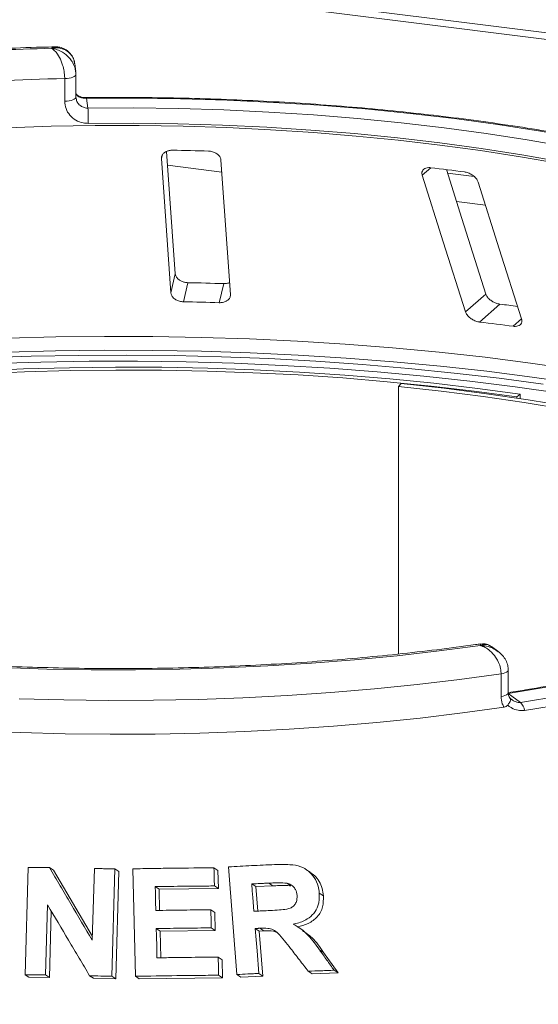
# Model space of a CAD drawing. Units: millimetres. Extents: x 5 to 415, y 5 to 292.
# Drawn here: x 134 to 138, y 94 to 102 of the extents above; entities that cross this region are included whole.
import ezdxf

# ---------------------------------------------------------------- set-up
doc = ezdxf.new("R2010")
doc.units = ezdxf.units.MM

msp = doc.modelspace()

# ---------------------------------------------------------------- linework, layer by layer
at = {"color": 7, "linetype": 'Continuous', "lineweight": 15}
for p, q in [((64.90617, 111.4684), (247.0658, 88.51845)), ((247.06764, 88.57607), (64.908, 111.52603)), ((134.01362, 101.95929), (134.00412, 102.02822)), ((134.01555, 101.93159), (134.01544, 101.9332)), ((134.01555, 101.73311), (134.01555, 101.93159)), ((133.91648, 101.69808), (133.91648, 101.89657)), ((134.01544, 101.73472), (134.0177, 101.72223)), ((134.10871, 101.72338), (134.1206, 101.63708)), ((134.88919, 100.17979), (134.8129, 101.25598)), ((134.76632, 101.19232), (134.84999, 100.01207)), ((135.37472, 99.99845), (135.29104, 101.17869)), ((134.84999, 100.01207), (134.88919, 100.17979)), ((134.96052, 99.93398), (134.99971, 100.10166)), ((135.27536, 99.92581), (135.31455, 100.09349)), ((137.44211, 99.84466), (137.62054, 100.00202)), ((137.56598, 99.75542), (137.74437, 99.91274)), ((136.87447, 99.21464), (136.85137, 99.18948)), ((136.85137, 99.18948), (136.85137, 96.83561)), ((137.92315, 99.12056), (137.8916, 99.09644)), ((137.8916, 99.08665), (137.8916, 99.09644)), ((137.92315, 99.08186), (137.92315, 99.12056)), ((137.72576, 96.86035), (137.67003, 96.9015)), ((137.75443, 96.4632), (137.75443, 96.66168)), ((137.8176, 96.49536), (137.8176, 96.69384)), ((137.81759, 96.48895), (137.92422, 96.41022)), ((133.56768, 94.01531), (133.59491, 94.95954)), ((133.78353, 94.95727), (133.81688, 94.93534)), ((133.81688, 94.93534), (134.15996, 94.35284)), ((134.15899, 94.31945), (134.17722, 94.95004)), ((134.35814, 94.94555), (134.33095, 94.00137)), ((134.35814, 94.94555), (134.392, 94.92328)), ((134.392, 94.92328), (134.36478, 93.97911)), ((134.53769, 94.00142), (134.51415, 94.94658)), ((135.22909, 94.95578), (135.26395, 94.93286)), ((135.26395, 94.93286), (135.26783, 94.77314)), ((135.43156, 94.01693), (135.35667, 94.96432)), ((136.07449, 94.91845), (136.03837, 94.94221)), ((135.74772, 94.79762), (135.71219, 94.82098)), ((135.90447, 94.79723), (135.8687, 94.82075)), ((134.71231, 94.79041), (134.74654, 94.76789)), ((135.26783, 94.77314), (134.74654, 94.76789)), ((134.74654, 94.76789), (134.75132, 94.58122)), ((135.23298, 94.79607), (135.26783, 94.77314)), ((135.59691, 94.7906), (135.5616, 94.81382)), ((135.74772, 94.79762), (135.59691, 94.7906)), ((135.59691, 94.7906), (135.6139, 94.57507)), ((136.15556, 94.73413), (136.19178, 94.71031)), ((133.7661, 94.62892), (133.74832, 94.01308)), ((133.7985, 94.57437), (133.78166, 93.99115)), ((135.20169, 94.58624), (135.23649, 94.56336)), ((135.23649, 94.56336), (135.24048, 94.4042)), ((134.72167, 94.42153), (134.7559, 94.39901)), ((135.24048, 94.4042), (134.7559, 94.39901)), ((134.7559, 94.39901), (134.76167, 94.16462)), ((135.20568, 94.42708), (135.24048, 94.4042)), ((135.59262, 94.4221), (135.62793, 94.39888)), ((135.66762, 94.40093), (135.62793, 94.39888)), ((135.62793, 94.39888), (135.65918, 94.0034)), ((135.63225, 94.42419), (135.66762, 94.40093)), ((136.01044, 94.4086), (135.97506, 94.43187)), ((136.15658, 94.23527), (136.19271, 94.2115)), ((135.26646, 94.16995), (135.30131, 94.14703)), ((135.30131, 94.14703), (135.30531, 93.98787)), ((136.19271, 94.2115), (136.32241, 94.03082)), ((136.0583, 94.04604), (136.09425, 94.0224)), ((136.2861, 94.0547), (136.32241, 94.03082)), ((133.56768, 94.01531), (133.60089, 93.99347)), ((133.78166, 93.99115), (133.60089, 93.99347)), ((133.74832, 94.01308), (133.78166, 93.99115)), ((134.13562, 94.00619), (134.16928, 93.98405)), ((134.36478, 93.97911), (134.16928, 93.98405)), ((134.33095, 94.00137), (134.36478, 93.97911)), ((134.53769, 94.00142), (134.57172, 93.97904)), ((135.30531, 93.98787), (134.57172, 93.97904)), ((135.27046, 94.01079), (135.30531, 93.98787)), ((135.43156, 94.01693), (135.46662, 93.99388)), ((135.65918, 94.0034), (135.46662, 93.99388)), ((135.62386, 94.02663), (135.65918, 94.0034)), ((136.32241, 94.03082), (136.09425, 94.0224))]:
    msp.add_line(p, q, dxfattribs=at)
at = {"color": 8, "linetype": 'Continuous', "lineweight": 15}
for p, q in [((134.76632, 101.19232), (134.77251, 101.21881)), ((134.82152, 101.13439), (135.29844, 101.0743)), ((137.06122, 101.04701), (137.13606, 101.11302)), ((137.51794, 101.03399), (137.28433, 101.06342)), ((137.36329, 100.81415), (137.61782, 100.78209)), ((137.86137, 99.7182), (137.93443, 99.78264))]:
    msp.add_line(p, q, dxfattribs=at)
at = {"color": 8, "linetype": 'Continuous', "lineweight": 15, "flags": 128}
for points in [[(133.91648, 101.89657), (133.9367, 101.89763), (133.95592, 101.89997), (133.97341, 101.90351), (133.98852, 101.90812), (134.00067, 101.91361), (134.0094, 101.91978), (134.01439, 101.92639), (134.01555, 101.93159)], [(133.91648, 101.69808), (133.9367, 101.69914), (133.95592, 101.70149), (133.97341, 101.70503), (133.98852, 101.70963), (134.00067, 101.71512), (134.0094, 101.72129), (134.01439, 101.72791), (134.01555, 101.73311)], [(139.99132, 101.00658), (139.81832, 101.0572), (139.49802, 101.1439), (139.16529, 101.22522), (138.82094, 101.30098), (138.46579, 101.37098), (138.10072, 101.43507), (137.72662, 101.49307), (137.34438, 101.54485), (136.95496, 101.59029), (136.55928, 101.62927), (136.15832, 101.6617), (135.75306, 101.6875), (135.34446, 101.7066), (134.93354, 101.71897), (134.52129, 101.72457), (134.10871, 101.72338)], [(133.41433, 99.61349), (133.83939, 99.62464), (134.26551, 99.62955), (134.69186, 99.62821), (135.11763, 99.62061), (135.54198, 99.60679), (135.9641, 99.58676), (136.38316, 99.56056), (136.79836, 99.52824), (137.2089, 99.48987), (137.61398, 99.44551), (138.01282, 99.39526), (138.40464, 99.33922), (138.78868, 99.27748), (139.16421, 99.21018), (139.5305, 99.13743), (139.88684, 99.05939), (140.23254, 98.9762), (140.56692, 98.88802), (140.88935, 98.79502), (141.1992, 98.69739), (141.49587, 98.59531), (141.77879, 98.48898), (141.9387, 98.42448)], [(141.90446, 98.32481), (141.81232, 98.36157), (141.52812, 98.46839), (141.2301, 98.57094), (140.91884, 98.66903), (140.59494, 98.76245), (140.25902, 98.85104), (139.91174, 98.93462), (139.55377, 99.01302), (139.1858, 99.08611), (138.80855, 99.15372), (138.42274, 99.21574), (138.02912, 99.27205), (137.62845, 99.32253), (137.22151, 99.36708), (136.80908, 99.40563), (136.39197, 99.4381), (135.97097, 99.46442), (135.54691, 99.48454), (135.12061, 99.49842), (134.69289, 99.50604), (134.26458, 99.50739), (133.8365, 99.50245), (133.40949, 99.49124)], [(137.75443, 96.66168), (137.77258, 96.66507), (137.78838, 96.66958), (137.80121, 96.67504), (137.81056, 96.68123), (137.81609, 96.68792), (137.8176, 96.69384)], [(137.75443, 96.4632), (137.77258, 96.46658), (137.78838, 96.47109), (137.80121, 96.47655), (137.81056, 96.48275), (137.81609, 96.48943), (137.8176, 96.49536)]]:
    msp.add_lwpolyline(points, dxfattribs=at)
at = {"color": 7, "linetype": 'Continuous', "lineweight": 15, "flags": 128}
for points in [[(134.1206, 101.63708), (134.51999, 101.63818), (134.91905, 101.63272), (135.31683, 101.62071), (135.71235, 101.60219), (136.10465, 101.57719), (136.49278, 101.54578), (136.87579, 101.50804), (137.25276, 101.46405), (137.62278, 101.41393), (137.98494, 101.35779), (138.33836, 101.29577), (138.68219, 101.22802), (139.01558, 101.15471), (139.33774, 101.07602), (139.64788, 100.99213), (139.94524, 100.90325)], [(139.87306, 100.77847), (139.57956, 100.86619), (139.27345, 100.94899), (138.95547, 101.02667), (138.62641, 101.09902), (138.28704, 101.16589), (137.93821, 101.2271), (137.58076, 101.28251), (137.21555, 101.33199), (136.84347, 101.3754), (136.46543, 101.41266), (136.08234, 101.44366), (135.69514, 101.46833), (135.30475, 101.48661), (134.91214, 101.49847), (134.51826, 101.50386), (134.12406, 101.50277)], [(138.26713, 101.14964), (137.92459, 101.2094), (137.57379, 101.26357), (137.21555, 101.31204), (136.8507, 101.35468), (136.4801, 101.39139), (136.10461, 101.42209), (135.72511, 101.44671), (135.34249, 101.46518), (134.95763, 101.47748), (134.57144, 101.48356), (134.18482, 101.48341), (133.79867, 101.47704), (133.4139, 101.46446)], [(137.62054, 100.00202), (137.4103, 100.66575), (137.27412, 101.09563)], [(137.06122, 101.04701), (137.24649, 100.4622), (137.44211, 99.84466)], [(137.93443, 99.78264), (137.73881, 100.40017), (137.55354, 100.98499)], [(133.20601, 99.44011), (133.62264, 99.45445), (134.04077, 99.46263), (134.45957, 99.46465), (134.87823, 99.4605), (135.29593, 99.45018), (135.71185, 99.43372), (136.12518, 99.41114), (136.53512, 99.3825), (136.94086, 99.34785), (137.3416, 99.30725), (137.73657, 99.26079), (138.125, 99.20855)], [(138.2704, 99.12946), (137.87916, 99.18569), (137.48062, 99.2359), (137.0756, 99.27999), (136.66496, 99.31786), (136.24955, 99.34942), (135.83025, 99.37463), (135.40793, 99.39341), (134.98348, 99.40574), (134.55777, 99.41159), (134.13171, 99.41095), (133.70619, 99.40381), (133.28209, 99.39019)], [(137.92315, 99.12056), (137.5469, 99.17174), (137.16382, 99.21695), (136.77477, 99.25607), (136.38062, 99.28903), (135.98223, 99.31576), (135.58051, 99.33618), (135.17634, 99.35026), (134.77062, 99.35796), (134.36427, 99.35928), (133.95818, 99.35419), (133.55327, 99.34273), (133.15044, 99.3249)], [(137.8916, 99.09644), (137.5188, 99.14715), (137.13924, 99.19194), (136.75376, 99.23071), (136.36322, 99.26336), (135.96849, 99.28984), (135.57045, 99.31008), (135.16999, 99.32403), (134.76799, 99.33166), (134.36537, 99.33296), (133.96301, 99.32793), (133.56181, 99.31656), (133.16267, 99.2989)], [(141.77344, 97.85344), (141.68611, 97.90529), (141.48082, 98.01801), (141.25987, 98.12739), (141.02376, 98.23318), (140.77301, 98.33517), (140.50816, 98.43312), (140.2298, 98.52681), (139.93855, 98.61604), (139.63505, 98.70062), (139.31997, 98.78035), (138.994, 98.85506), (138.65787, 98.92458), (138.31231, 98.98877), (137.95809, 99.04748), (137.59599, 99.10057), (137.22681, 99.14794), (136.85137, 99.18948)], [(141.81229, 97.88442), (141.75454, 97.91842), (141.54732, 98.03219), (141.32431, 98.14259), (141.08598, 98.24938), (140.83287, 98.35232), (140.56554, 98.45119), (140.28457, 98.54576), (139.99059, 98.63583), (139.68425, 98.7212), (139.36621, 98.80168), (139.03719, 98.87709), (138.69791, 98.94726), (138.34911, 99.01205), (137.99157, 99.07131), (137.62608, 99.1249), (137.25344, 99.17272), (136.87447, 99.21464)], [(141.93105, 97.94884), (141.77139, 97.82284), (141.59281, 97.69971), (141.39576, 97.57974), (141.18075, 97.46325), (140.94834, 97.35054), (140.6991, 97.24189), (140.4337, 97.13759), (140.15279, 97.03789), (139.85712, 96.94307), (139.54742, 96.85335), (139.2245, 96.76897), (138.88918, 96.69015), (138.54233, 96.61708), (138.18483, 96.54996), (137.81759, 96.48895)], [(137.92422, 96.41022), (138.28024, 96.46907), (138.62747, 96.53349), (138.96513, 96.60334), (139.29245, 96.67845), (139.60871, 96.75866), (139.91317, 96.84379), (140.20517, 96.93364), (140.48403, 97.02801), (140.74913, 97.12669), (140.99987, 97.22946), (141.23568, 97.33608), (141.45604, 97.44631), (141.66043, 97.55991), (141.84842, 97.67662), (142.01956, 97.79617), (142.17347, 97.91829)], [(142.25525, 97.86302), (142.09972, 97.73961), (141.92678, 97.61881), (141.73683, 97.50087), (141.53028, 97.38608), (141.30761, 97.27469), (141.06932, 97.16695), (140.81595, 97.0631), (140.54807, 96.96339), (140.26628, 96.86802), (139.97122, 96.77723), (139.66355, 96.69121), (139.34398, 96.61015), (139.01321, 96.53425), (138.67201, 96.46367), (138.32113, 96.39857), (137.96137, 96.3391)], [(137.57225, 96.91049), (137.20945, 96.86294), (136.84029, 96.82118), (136.4656, 96.78531), (136.08623, 96.75541), (135.70302, 96.73154), (135.31685, 96.71377), (134.92858, 96.70212), (134.53909, 96.69663), (134.14926, 96.69731), (133.75996, 96.70416), (133.37208, 96.71716)], [(137.75443, 96.66168), (137.38939, 96.61196), (137.01777, 96.56798), (136.64038, 96.52985), (136.25804, 96.49766), (135.87161, 96.47146), (135.48192, 96.45133), (135.08983, 96.43729), (134.6962, 96.42939), (134.30189, 96.42765), (133.90776, 96.43205), (133.51469, 96.44261)], [(133.13124, 96.16116), (133.52416, 96.14455), (133.919, 96.13411), (134.31487, 96.12988), (134.7109, 96.13185), (135.10622, 96.14003), (135.49994, 96.15439), (135.8912, 96.17491), (136.27914, 96.20154), (136.66289, 96.23422), (137.0416, 96.27288), (137.41444, 96.31743), (137.78059, 96.36778)], [(134.71231, 94.79041), (134.71365, 94.73798), (134.71566, 94.65934), (134.71768, 94.5807)], [(135.5616, 94.81382), (135.56634, 94.75372), (135.57107, 94.69363), (135.58055, 94.57344)], [(134.72167, 94.42153), (134.72325, 94.35717), (134.72562, 94.26064), (134.728, 94.16412)], [(135.59262, 94.4221), (135.60042, 94.32323), (135.60823, 94.22437), (135.62386, 94.02663)]]:
    msp.add_lwpolyline(points, dxfattribs=at)
at = {"color": 7, "linetype": 'Continuous', "lineweight": 15}
for centre, radius, start, end in [((134.37082, 78.13838), 24.03124, 91.360126, 93.752427), ((134.37158, 78.49646), 23.40454, 91.11417, 93.998382), ((132.12483, 101.51845), 1.99929, 359.550694, 3.401813), ((134.39049, 76.88774), 24.38353, 88.142375, 88.882421), ((134.70882, 80.65646), 20.60006, 82.405198, 83.233291), ((134.39122, 70.60462), 29.50332, 88.206586, 88.818209), ((134.391, 71.93787), 28.0019, 88.190189, 88.834607), ((134.75453, 74.98655), 25.10487, 82.802665, 83.160193), ((134.75661, 76.26581), 23.65702, 82.458701, 83.179787), ((137.83437, 96.31801), 0.12874, 9.428067, 45.739164)]:
    msp.add_arc(centre, radius, start, end, dxfattribs=at)
at = {"color": 8, "linetype": 'Continuous', "lineweight": 15}
msp.add_arc((134.09632, 101.72409), 0.01241, 356.702728, 25.271074, dxfattribs=at)
at = {"color": 7, "linetype": 'Continuous', "lineweight": 15}
for points, knots in [([(133.83105, 102.17547), (133.79219, 102.17461), (133.62944, 102.17102), (133.34374, 102.16062), (133.02174, 102.14509), (132.82452, 102.13199), (132.74912, 102.12698)], [0, 0, 0, 0, 0.1069649, 0.4479283, 0.7889355, 1, 1, 1, 1]), ([(134.00234, 102.02791), (134.00086, 102.03926), (133.99721, 102.06726), (133.978, 102.10038), (133.94552, 102.13603), (133.90223, 102.15946), (133.85721, 102.16704), (133.82962, 102.16665), (133.81599, 102.16532), (133.80879, 102.1643), (133.80492, 102.16367), (133.80284, 102.1633), (133.8017, 102.1631), (133.80099, 102.16296), (133.8006, 102.16289), (133.8004, 102.16285)], [0, 0, 0, 0, 0.11493714, 0.28354891, 0.40549212, 0.65261571, 0.82736122, 0.90865723, 0.95098339, 0.97359289, 0.98575686, 0.99231494, 0.99585295, 0.99791626, 1, 1, 1, 1]), ([(133.91648, 101.89657), (133.91647, 101.89894), (133.91633, 101.91982), (133.91232, 101.96037), (133.90048, 102.01011), (133.88175, 102.0626), (133.85764, 102.10754), (133.83232, 102.13795), (133.81703, 102.1515), (133.80934, 102.15719), (133.80525, 102.15991), (133.80303, 102.16129), (133.80183, 102.16202), (133.80118, 102.1624), (133.80087, 102.16258), (133.80064, 102.16271), (133.80052, 102.16279), (133.8004, 102.16285)], [0, 0, 0, 0, 0.0216176, 0.1898259, 0.3488412, 0.4581838, 0.6880697, 0.8427554, 0.9161575, 0.9547019, 0.9754345, 0.9866628, 0.9927563, 0.9960653, 0.9978478, 0.9980671, 1, 1, 1, 1]), ([(134.00277, 102.02647), (134.00244, 102.03234), (134.00105, 102.05725), (133.98303, 102.09627), (133.95001, 102.13668), (133.90804, 102.16263), (133.86728, 102.17533), (133.84159, 102.17463), (133.83118, 102.17434)], [0, 0, 0, 0, 0.0665022, 0.2818521, 0.4849622, 0.6783246, 0.8695669, 1, 1, 1, 1]), ([(134.01185, 101.95888), (134.01337, 101.95268), (134.01549, 101.94409), (134.01545, 101.93558), (134.01544, 101.9332)], [0, 0, 0, 0, 0.7213829, 1, 1, 1, 1]), ([(134.02767, 101.74998), (134.0232, 101.75379), (134.01801, 101.75823), (134.01634, 101.76391), (134.0161, 101.76472)], [0, 0, 0, 0, 0.8587946, 1, 1, 1, 1]), ([(134.10747, 101.72944), (134.10715, 101.72942), (134.09693, 101.72885), (134.07616, 101.73113), (134.04948, 101.73764), (134.03075, 101.74642), (134.0253, 101.7511), (134.02319, 101.75291)], [0, 0, 0, 0, 0.0078955, 0.2551881, 0.5169639, 0.8131484, 1, 1, 1, 1]), ([(134.02602, 101.74865), (134.02787, 101.74635), (134.02979, 101.74397), (134.03098, 101.74095), (134.03102, 101.74085)], [0, 0, 0, 0, 0.9693354, 1, 1, 1, 1]), ([(134.12406, 101.50277), (134.10874, 101.50356), (134.07011, 101.50554), (134.01166, 101.52855), (133.95903, 101.57259), (133.92334, 101.63137), (133.91877, 101.67582), (133.91648, 101.69808)], [0, 0, 0, 0, 0.140355, 0.3540357, 0.5685688, 0.7839954, 1, 1, 1, 1]), ([(134.10871, 101.72338), (134.10032, 101.72359), (134.08987, 101.72386), (134.0704, 101.72639), (134.04932, 101.73124), (134.03747, 101.73746), (134.03102, 101.74085)], [0, 0, 0, 0, 0.2378406, 0.2964984, 0.6169123, 1, 1, 1, 1]), ([(139.99132, 101.01697), (139.90341, 101.04264), (139.72101, 101.09589), (139.43097, 101.17132), (139.12514, 101.24436), (138.80985, 101.31263), (138.48603, 101.37611), (138.15421, 101.43468), (137.81507, 101.48823), (137.46924, 101.53667), (137.11742, 101.5799), (136.76027, 101.61785), (136.39849, 101.65045), (136.03279, 101.67763), (135.66388, 101.69935), (135.29248, 101.71556), (134.91932, 101.72626), (134.55168, 101.73126), (134.28094, 101.73114), (134.13515, 101.72967), (134.10754, 101.72939)], [0, 0, 0, 0, 0.0545215, 0.1131174, 0.1716855, 0.2302293, 0.2887519, 0.3472561, 0.4057443, 0.4642188, 0.5226814, 0.5811341, 0.6395783, 0.6980156, 0.7564473, 0.8148746, 0.8732988, 0.9317209, 0.9870694, 1, 1, 1, 1]), ([(134.86607, 101.26663), (134.86081, 101.26656), (134.84563, 101.26636), (134.82151, 101.26121), (134.79677, 101.24966), (134.77735, 101.23225), (134.76679, 101.21223), (134.76646, 101.19823), (134.76632, 101.19232)], [0, 0, 0, 0, 0.0876533, 0.2526418, 0.4236864, 0.6151767, 0.8374328, 1, 1, 1, 1]), ([(135.29104, 101.17869), (135.28938, 101.18701), (135.28569, 101.20548), (135.26435, 101.22997), (135.23342, 101.24826), (135.2047, 101.2568), (135.18682, 101.25805), (135.18091, 101.25846)], [0, 0, 0, 0, 0.2272546, 0.5046058, 0.7025958, 0.9015691, 1, 1, 1, 1]), ([(137.13606, 101.11302), (137.12988, 101.11349), (137.11428, 101.11466), (137.09223, 101.11063), (137.07267, 101.10024), (137.05996, 101.08342), (137.05683, 101.06462), (137.06007, 101.05163), (137.06122, 101.04701)], [0, 0, 0, 0, 0.1101916, 0.2780984, 0.4513135, 0.64697, 0.8744842, 1, 1, 1, 1]), ([(137.55354, 100.98499), (137.54987, 100.99356), (137.54172, 101.01259), (137.51578, 101.03933), (137.48257, 101.06067), (137.45387, 101.07195), (137.43703, 101.07485), (137.43146, 101.07581)], [0, 0, 0, 0, 0.2272546, 0.5046058, 0.7025958, 0.9015691, 1, 1, 1, 1]), ([(134.99971, 100.10166), (134.99504, 100.10189), (134.98054, 100.10261), (134.95633, 100.10815), (134.92968, 100.12016), (134.90709, 100.13807), (134.89278, 100.15887), (134.89027, 100.17349), (134.88919, 100.17979)], [0, 0, 0, 0, 0.07686614, 0.23853999, 0.40885259, 0.60225286, 0.8284882, 1, 1, 1, 1]), ([(135.36731, 100.10293), (135.36633, 100.10237), (135.35693, 100.09692), (135.3376, 100.0937), (135.31998, 100.09354), (135.31455, 100.09349)], [0, 0, 0, 0, 0.0745434, 0.7143579, 1, 1, 1, 1]), ([(134.84999, 100.01207), (134.85166, 100.0038), (134.85538, 99.98534), (134.87676, 99.96127), (134.90805, 99.94332), (134.9371, 99.93526), (134.95501, 99.93429), (134.96052, 99.93398)], [0, 0, 0, 0, 0.2252712, 0.5023886, 0.7052033, 0.9091717, 1, 1, 1, 1]), ([(135.27536, 99.92581), (135.27998, 99.9258), (135.29437, 99.92576), (135.31777, 99.93004), (135.3427, 99.94069), (135.36274, 99.95747), (135.3741, 99.97761), (135.37453, 99.99217), (135.37472, 99.99845)], [0, 0, 0, 0, 0.0766072, 0.2382, 0.4084919, 0.6019353, 0.8282668, 1, 1, 1, 1]), ([(137.74437, 99.91274), (137.73801, 99.91377), (137.72198, 99.91637), (137.69568, 99.92608), (137.66774, 99.94203), (137.64268, 99.96353), (137.62716, 99.98455), (137.62218, 99.99769), (137.62054, 100.00202)], [0, 0, 0, 0, 0.1095659, 0.2761525, 0.4503745, 0.6506305, 0.8849399, 1, 1, 1, 1]), ([(137.44211, 99.84466), (137.4458, 99.83613), (137.45402, 99.81711), (137.48031, 99.79077), (137.51433, 99.76971), (137.54369, 99.75887), (137.56073, 99.75623), (137.56598, 99.75542)], [0, 0, 0, 0, 0.2252712, 0.5023886, 0.7052033, 0.9091717, 1, 1, 1, 1]), ([(137.86137, 99.7182), (137.86748, 99.71766), (137.88286, 99.71629), (137.90446, 99.71996), (137.92366, 99.72996), (137.93614, 99.74673), (137.93883, 99.76545), (137.93552, 99.77838), (137.93443, 99.78264)], [0, 0, 0, 0, 0.1095527, 0.2761092, 0.4503584, 0.6507292, 0.8852061, 1, 1, 1, 1]), ([(137.57645, 96.92537), (137.56094, 96.92312), (137.43377, 96.90469), (137.19051, 96.87343), (136.84465, 96.83383), (136.4933, 96.79968), (136.1376, 96.77075), (135.77819, 96.74719), (135.41586, 96.72904), (135.05135, 96.71633), (134.68544, 96.70911), (134.31889, 96.70738), (133.95248, 96.71116), (133.58697, 96.72042), (133.22313, 96.73516), (132.86173, 96.75534), (132.50352, 96.78091), (132.14925, 96.81182), (131.79969, 96.84799), (131.45555, 96.88934), (131.11757, 96.93578), (130.78647, 96.9872), (130.46294, 97.04347), (130.14769, 97.10446), (129.84138, 97.17003), (129.54467, 97.24), (129.25821, 97.31421), (128.98262, 97.39245), (128.7185, 97.47453), (128.46643, 97.56021), (128.22696, 97.64925), (128.00062, 97.74138), (127.78794, 97.83632), (127.58927, 97.93374), (127.40541, 98.03333), (127.23594, 98.13424), (127.13586, 98.20259), (127.08615, 98.23654)], [0, 0, 0, 0, 0.0040821, 0.0334678, 0.0628642, 0.0922708, 0.1216858, 0.1511078, 0.1805353, 0.2099671, 0.2394019, 0.2688386, 0.2982759, 0.3277125, 0.3571471, 0.3865784, 0.4160054, 0.4454266, 0.4748408, 0.5042464, 0.5336418, 0.5630253, 0.5923949, 0.6217483, 0.6510832, 0.6803968, 0.709686, 0.7389474, 0.7681771, 0.7973707, 0.8265236, 0.8556307, 0.8846867, 0.9136868, 0.9426264, 0.9715031, 1, 1, 1, 1]), ([(141.86295, 97.92986), (141.83989, 97.9107), (141.77329, 97.85537), (141.65131, 97.7649), (141.49232, 97.6593), (141.31828, 97.55575), (141.12978, 97.45453), (140.92711, 97.3559), (140.71069, 97.26013), (140.48096, 97.16748), (140.23839, 97.07817), (139.98351, 96.99244), (139.71685, 96.91051), (139.43898, 96.83256), (139.1505, 96.75879), (138.852, 96.68938), (138.54416, 96.62446), (138.2275, 96.56428), (137.98467, 96.52263), (137.84771, 96.50104), (137.82066, 96.49677)], [0, 0, 0, 0, 0.0314103, 0.0907081, 0.1500183, 0.2093584, 0.2687485, 0.3281974, 0.3877069, 0.4472748, 0.506897, 0.5665687, 0.6262846, 0.6860397, 0.7458295, 0.8056496, 0.8654961, 0.9253658, 0.9852555, 1, 1, 1, 1]), ([(137.75443, 96.66168), (137.75441, 96.66377), (137.75422, 96.68402), (137.74821, 96.723), (137.72989, 96.77074), (137.70065, 96.82048), (137.66239, 96.86262), (137.62252, 96.8898), (137.59814, 96.90147), (137.58607, 96.90612), (137.57969, 96.90826), (137.57626, 96.90933), (137.57441, 96.90987), (137.5734, 96.91017), (137.57277, 96.91035), (137.57242, 96.91044), (137.57225, 96.91049)], [0, 0, 0, 0, 0.0189151, 0.18341668, 0.33894455, 0.45146738, 0.67954609, 0.84033003, 0.91540053, 0.95456689, 0.975513, 0.98678942, 0.99287116, 0.99615283, 0.99807892, 1, 1, 1, 1]), ([(137.67027, 96.89913), (137.66361, 96.90442), (137.64452, 96.91958), (137.60978, 96.92852), (137.58549, 96.92502), (137.57663, 96.92375)], [0, 0, 0, 0, 0.2542034, 0.7278276, 1, 1, 1, 1]), ([(137.81626, 96.69383), (137.81585, 96.70766), (137.81496, 96.73811), (137.79662, 96.78247), (137.76848, 96.82433), (137.74292, 96.84591), (137.73021, 96.85664)], [0, 0, 0, 0, 0.217229, 0.4781845, 0.7404205, 1, 1, 1, 1]), ([(137.78059, 96.36778), (137.775, 96.37797), (137.75935, 96.40652), (137.75635, 96.44101), (137.75443, 96.4632)], [0, 0, 0, 0, 0.3568791, 1, 1, 1, 1]), ([(137.8367, 96.44579), (137.83283, 96.44964), (137.82402, 96.45843), (137.81769, 96.47749), (137.81802, 96.49225), (137.81809, 96.4955)], [0, 0, 0, 0, 0.3787643, 0.8632891, 1, 1, 1, 1]), ([(137.81246, 96.38493), (137.80829, 96.38072), (137.79952, 96.37186), (137.7871, 96.36918), (137.78059, 96.36778)], [0, 0, 0, 0, 0.475957, 1, 1, 1, 1]), ([(137.81246, 96.38493), (137.81826, 96.39313), (137.82987, 96.40952), (137.8378, 96.42987), (137.83763, 96.44267), (137.83372, 96.4473), (137.83157, 96.44856), (137.83152, 96.44859)], [0, 0, 0, 0, 0.2692573, 0.5383994, 0.8116832, 0.9954914, 1, 1, 1, 1]), ([(137.96137, 96.3391), (137.94201, 96.3382), (137.90339, 96.3364), (137.85739, 96.35493), (137.82818, 96.37282), (137.81705, 96.3814), (137.81246, 96.38493)], [0, 0, 0, 0, 0.3733195, 0.7449113, 0.8948667, 1, 1, 1, 1]), ([(137.84926, 96.43455), (137.84776, 96.43543), (137.84208, 96.43873), (137.83751, 96.44409), (137.83415, 96.44804)], [0, 0, 0, 0, 0.26455345, 1, 1, 1, 1]), ([(133.59491, 94.95954), (133.61063, 94.95938), (133.64208, 94.95906), (133.70494, 94.95834), (133.75211, 94.9577), (133.78353, 94.95727)], [0, 0, 0, 0, 0.2501572, 0.5003145, 1, 1, 1, 1]), ([(133.78353, 94.95727), (133.81481, 94.90423), (133.87736, 94.79815), (134.0025, 94.58568), (134.0964, 94.42593), (134.15899, 94.31945)], [0, 0, 0, 0, 0.2500409, 0.5000817, 1, 1, 1, 1]), ([(134.17722, 94.95004), (134.19231, 94.94969), (134.22249, 94.94899), (134.28279, 94.94753), (134.32801, 94.94634), (134.35814, 94.94555)], [0, 0, 0, 0, 0.2502351, 0.5004702, 1, 1, 1, 1]), ([(134.51415, 94.94658), (134.57387, 94.94775), (134.69332, 94.95008), (134.93177, 94.95364), (135.11023, 94.95493), (135.22909, 94.95578)], [0, 0, 0, 0, 0.2503569, 0.5007138, 1, 1, 1, 1]), ([(135.22909, 94.95578), (135.22942, 94.94248), (135.23007, 94.91586), (135.23137, 94.86262), (135.23233, 94.82269), (135.23298, 94.79607)], [0, 0, 0, 0, 0.2500017, 0.5000035, 1, 1, 1, 1]), ([(135.35667, 94.96432), (135.39058, 94.96611), (135.45841, 94.96969), (135.59367, 94.97646), (135.69485, 94.98109), (135.7622, 94.98417)], [0, 0, 0, 0, 0.25049199, 0.50098398, 1, 1, 1, 1]), ([(135.7622, 94.98417), (135.80701, 94.98532), (135.88433, 94.98729), (135.98822, 94.97296), (136.06207, 94.92964), (136.1157, 94.86989), (136.14721, 94.80153), (136.15312, 94.75388), (136.15556, 94.73413)], [0, 0, 0, 0, 0.2543961, 0.4390515, 0.5818222, 0.7239817, 0.8855891, 1, 1, 1, 1]), ([(136.07342, 94.91703), (136.08714, 94.90765), (136.11935, 94.88561), (136.15635, 94.83593), (136.18353, 94.77508), (136.18903, 94.73187), (136.19178, 94.71031)], [0, 0, 0, 0, 0.1983666, 0.4658862, 0.7334855, 1, 1, 1, 1]), ([(135.71219, 94.82098), (135.69962, 94.8204), (135.67449, 94.81924), (135.62431, 94.81687), (135.58666, 94.81504), (135.5616, 94.81382)], [0, 0, 0, 0, 0.2504955, 0.500991, 1, 1, 1, 1]), ([(135.8687, 94.82075), (135.84714, 94.82222), (135.81025, 94.82472), (135.75809, 94.82276), (135.72749, 94.82158), (135.71219, 94.82098)], [0, 0, 0, 0, 0.413084, 0.7064971, 1, 1, 1, 1]), ([(135.95969, 94.71362), (135.95686, 94.73142), (135.95226, 94.76036), (135.92662, 94.79315), (135.89913, 94.8121), (135.87845, 94.81798), (135.8687, 94.82075)], [0, 0, 0, 0, 0.3562856, 0.5790033, 0.8014814, 1, 1, 1, 1]), ([(135.23298, 94.79607), (135.18957, 94.7958), (135.10277, 94.79528), (134.92925, 94.79365), (134.79904, 94.7917), (134.71231, 94.79041)], [0, 0, 0, 0, 0.2503641, 0.5007281, 1, 1, 1, 1]), ([(135.90447, 94.79723), (135.88804, 94.79862), (135.85357, 94.80154), (135.80131, 94.79957), (135.7655, 94.79827), (135.74772, 94.79762)], [0, 0, 0, 0, 0.3144315, 0.6594242, 1, 1, 1, 1]), ([(136.15556, 94.73413), (136.15535, 94.69522), (136.15499, 94.63055), (136.10996, 94.55225), (136.04424, 94.49588), (135.97793, 94.47085), (135.93465, 94.46181), (135.92662, 94.46013)], [0, 0, 0, 0, 0.2887793, 0.4798894, 0.6705396, 0.938868, 1, 1, 1, 1]), ([(135.72323, 94.58025), (135.75049, 94.58185), (135.79939, 94.58473), (135.86151, 94.58921), (135.90627, 94.60155), (135.93474, 94.62288), (135.95314, 94.6509), (135.96067, 94.68252), (135.96, 94.70377), (135.95969, 94.71362)], [0, 0, 0, 0, 0.2566916, 0.4605911, 0.5861822, 0.6912529, 0.796218, 0.905655, 1, 1, 1, 1]), ([(136.19178, 94.71031), (136.19201, 94.67695), (136.19236, 94.62674), (136.16784, 94.565), (136.12987, 94.51101), (136.06083, 94.46075), (135.99525, 94.44465), (135.96242, 94.43658)], [0, 0, 0, 0, 0.2485006, 0.3740438, 0.4996851, 0.7495077, 1, 1, 1, 1]), ([(134.13562, 94.00619), (134.10481, 94.0582), (134.04319, 94.16223), (133.91998, 94.36995), (133.82765, 94.52534), (133.7661, 94.62892)], [0, 0, 0, 0, 0.2500401, 0.5000803, 1, 1, 1, 1]), ([(134.71768, 94.5807), (134.75811, 94.58134), (134.83895, 94.58263), (135.00035, 94.58469), (135.1212, 94.58562), (135.20169, 94.58624)], [0, 0, 0, 0, 0.25035361, 0.50070722, 1, 1, 1, 1]), ([(135.20169, 94.58624), (135.20202, 94.57298), (135.20269, 94.54645), (135.20403, 94.4934), (135.20502, 94.45361), (135.20568, 94.42708)], [0, 0, 0, 0, 0.2500013, 0.5000027, 1, 1, 1, 1]), ([(135.58055, 94.57344), (135.59247, 94.57402), (135.61631, 94.57519), (135.66388, 94.57748), (135.69951, 94.57914), (135.72323, 94.58025)], [0, 0, 0, 0, 0.2504871, 0.5009743, 1, 1, 1, 1]), ([(135.20568, 94.42708), (135.16533, 94.4268), (135.08463, 94.42622), (134.92332, 94.42459), (134.80228, 94.42275), (134.72167, 94.42153)], [0, 0, 0, 0, 0.2503498, 0.5006996, 1, 1, 1, 1]), ([(135.63225, 94.42419), (135.62894, 94.42401), (135.62233, 94.42366), (135.60912, 94.42296), (135.59921, 94.42245), (135.59262, 94.4221)], [0, 0, 0, 0, 0.2504713, 0.5009426, 1, 1, 1, 1]), ([(135.90297, 94.24656), (135.88495, 94.26939), (135.8489, 94.31506), (135.80227, 94.37345), (135.75219, 94.41323), (135.69548, 94.42672), (135.65552, 94.42512), (135.63225, 94.42419)], [0, 0, 0, 0, 0.2535513, 0.507292, 0.6513919, 0.7970165, 1, 1, 1, 1]), ([(135.78328, 94.38626), (135.77349, 94.3904), (135.73688, 94.40585), (135.6969, 94.40301), (135.66762, 94.40093)], [0, 0, 0, 0, 0.2674289, 1, 1, 1, 1]), ([(135.92662, 94.46013), (135.95049, 94.44665), (135.99912, 94.41921), (136.07856, 94.3439), (136.12579, 94.27813), (136.15658, 94.23527)], [0, 0, 0, 0, 0.2512982, 0.5119549, 1, 1, 1, 1]), ([(136.00662, 94.40349), (136.03634, 94.38349), (136.11177, 94.33274), (136.16217, 94.25725), (136.19271, 94.2115)], [0, 0, 0, 0, 0.3940369, 1, 1, 1, 1]), ([(124.25117, 94.34931), (124.25397, 94.33106), (124.26407, 94.26533), (124.29869, 94.15293), (124.35471, 94.01234), (124.42833, 93.87275), (124.51822, 93.73425), (124.62472, 93.59713), (124.74757, 93.46169), (124.88656, 93.32826), (125.04137, 93.19713), (125.21163, 93.06856), (125.39697, 92.94278), (125.597, 92.81998), (125.81132, 92.70035), (126.03956, 92.58402), (126.28132, 92.47114), (126.5362, 92.36187), (126.80379, 92.25633), (127.08365, 92.15467), (127.37533, 92.05702), (127.67836, 91.96352), (127.99227, 91.8743), (128.31654, 91.78948), (128.65066, 91.7092), (128.99409, 91.63356), (129.34628, 91.56268), (129.70666, 91.49667), (130.07464, 91.43562), (130.44964, 91.37964), (130.83104, 91.3288), (131.21822, 91.28318), (131.61056, 91.24286), (132.00743, 91.2079), (132.40816, 91.17835), (132.81212, 91.15425), (133.21864, 91.13566), (133.62707, 91.12258), (134.03673, 91.11506), (134.44696, 91.11309), (134.85709, 91.11668), (135.26645, 91.12582), (135.67438, 91.14051), (136.0802, 91.16071), (136.48326, 91.1864), (136.88289, 91.21753), (137.27846, 91.25406), (137.66932, 91.29592), (138.05482, 91.34306), (138.43435, 91.39539), (138.80729, 91.45285), (139.17303, 91.51533), (139.53099, 91.58274), (139.88058, 91.65499), (140.22124, 91.73196), (140.55243, 91.81353), (140.8736, 91.89959), (141.18426, 91.99), (141.48389, 92.08465), (141.77202, 92.18339), (142.04819, 92.2861), (142.31197, 92.39263), (142.56294, 92.50284), (142.80068, 92.61661), (143.02483, 92.73378), (143.23501, 92.85424), (143.43087, 92.97784), (143.61207, 93.10446), (143.77826, 93.23397), (143.92909, 93.3662), (144.06422, 93.50099), (144.18328, 93.63812), (144.2859, 93.7773), (144.37189, 93.9182), (144.44057, 94.06042), (144.49298, 94.20205), (144.51359, 94.29681), (144.52371, 94.34331)], [0, 0, 0, 0, 0.0049918, 0.017976, 0.0310372, 0.0442, 0.0574697, 0.0708363, 0.0842798, 0.0977776, 0.1113091, 0.1248581, 0.1384131, 0.1519648, 0.1655096, 0.1790456, 0.1925722, 0.2060895, 0.2195977, 0.2330977, 0.2465901, 0.2600756, 0.2735551, 0.287029, 0.3004981, 0.3139629, 0.327424, 0.3408817, 0.3543364, 0.3677886, 0.3812386, 0.3946866, 0.408133, 0.421578, 0.4350218, 0.4484646, 0.4619066, 0.4753481, 0.4887891, 0.5022299, 0.5156707, 0.5291116, 0.5425527, 0.5559942, 0.5694363, 0.5828792, 0.5963231, 0.6097682, 0.6232146, 0.6366628, 0.6501128, 0.6635651, 0.6770199, 0.6904776, 0.7039385, 0.7174032, 0.7308721, 0.7443457, 0.7578247, 0.7713097, 0.7848014, 0.7983007, 0.8118082, 0.8253248, 0.8388511, 0.8523875, 0.8659339, 0.8794896, 0.8930523, 0.9066169, 0.9201737, 0.9337095, 0.9472062, 0.9606414, 0.9739913, 0.987237, 1, 1, 1, 1]), ([(136.0583, 94.04604), (136.04535, 94.06277), (136.01946, 94.09624), (135.9677, 94.16311), (135.92886, 94.21319), (135.90297, 94.24656)], [0, 0, 0, 0, 0.2501602, 0.5003203, 1, 1, 1, 1]), ([(136.15658, 94.23527), (136.16738, 94.22022), (136.18899, 94.19012), (136.23218, 94.12995), (136.26453, 94.08479), (136.2861, 94.0547)], [0, 0, 0, 0, 0.2501547, 0.5003095, 1, 1, 1, 1]), ([(134.728, 94.16412), (134.77298, 94.16482), (134.86293, 94.16622), (135.04249, 94.16843), (135.17692, 94.16934), (135.26646, 94.16995)], [0, 0, 0, 0, 0.2503512, 0.5007024, 1, 1, 1, 1]), ([(135.26646, 94.16995), (135.26679, 94.15669), (135.26747, 94.13016), (135.2688, 94.07711), (135.2698, 94.03732), (135.27046, 94.01079)], [0, 0, 0, 0, 0.25000154, 0.50000308, 1, 1, 1, 1]), ([(136.2861, 94.0547), (136.26709, 94.05402), (136.22909, 94.05265), (136.15319, 94.04981), (136.09622, 94.04755), (136.0583, 94.04604)], [0, 0, 0, 0, 0.2505857, 0.5011714, 1, 1, 1, 1]), ([(133.74832, 94.01308), (133.73325, 94.01329), (133.70311, 94.01371), (133.64289, 94.01448), (133.59776, 94.01498), (133.56768, 94.01531)], [0, 0, 0, 0, 0.250149, 0.5002981, 1, 1, 1, 1]), ([(134.33095, 94.00137), (134.31465, 94.0018), (134.28207, 94.00266), (134.21696, 94.0043), (134.16815, 94.00543), (134.13562, 94.00619)], [0, 0, 0, 0, 0.25021857, 0.50043714, 1, 1, 1, 1]), ([(135.27046, 94.01079), (135.2094, 94.01041), (135.08727, 94.00963), (134.84306, 94.00699), (134.65977, 94.00365), (134.53769, 94.00142)], [0, 0, 0, 0, 0.25033741, 0.50067482, 1, 1, 1, 1]), ([(135.62386, 94.02663), (135.60782, 94.02585), (135.57574, 94.02428), (135.51165, 94.02109), (135.46358, 94.01859), (135.43156, 94.01693)], [0, 0, 0, 0, 0.2504375, 0.500875, 1, 1, 1, 1])]:
    msp.add_open_spline(points, degree=3, knots=knots, dxfattribs=at)
at = {"color": 8, "linetype": 'Continuous', "lineweight": 15}
for points, knots in [([(133.8004, 102.16285), (133.80049, 102.16292), (133.80067, 102.16306), (133.80099, 102.16331), (133.80151, 102.16371), (133.80246, 102.16441), (133.80421, 102.16568), (133.80748, 102.16788), (133.81365, 102.17134), (133.82198, 102.1752), (133.82816, 102.17449), (133.83109, 102.17416)], [0, 0, 0, 0, 0.0084694, 0.0169609, 0.0314287, 0.0582411, 0.107955, 0.2002994, 0.3729708, 0.7039317, 1, 1, 1, 1]), ([(133.8004, 102.16285), (133.80061, 102.16282), (133.80084, 102.16279), (133.80126, 102.16273), (133.80183, 102.16264), (133.80303, 102.16246), (133.80524, 102.16211), (133.80932, 102.16142), (133.81686, 102.15997), (133.831, 102.15667), (133.8591, 102.14789), (133.90578, 102.12545), (133.95068, 102.08818), (133.98523, 102.04165), (134.00604, 102.00158), (134.01015, 101.97137), (134.01185, 101.95888)], [0, 0, 0, 0, 0.0020941, 0.0023317, 0.0042871, 0.007892, 0.0145292, 0.0267551, 0.0493161, 0.0912143, 0.17085, 0.3381327, 0.5874509, 0.7060159, 0.8783827, 1, 1, 1, 1]), ([(134.03102, 101.74085), (134.03027, 101.74167), (134.02388, 101.74869), (134.01975, 101.7572), (134.0161, 101.76472)], [0, 0, 0, 0, 0.116954, 1, 1, 1, 1]), ([(134.0177, 101.72223), (134.01853, 101.71538), (134.02071, 101.69745), (134.0372, 101.67205), (134.06366, 101.65004), (134.09329, 101.63857), (134.11284, 101.63751), (134.1206, 101.63708)], [0, 0, 0, 0, 0.1445561, 0.3784077, 0.6122675, 0.8461109, 1, 1, 1, 1]), ([(137.57225, 96.91049), (137.57226, 96.91057), (137.57228, 96.91065), (137.5723, 96.9108), (137.57234, 96.911), (137.57241, 96.91143), (137.57254, 96.91219), (137.57278, 96.91356), (137.57323, 96.91593), (137.57405, 96.91972), (137.57528, 96.92437), (137.57617, 96.92402), (137.57666, 96.92383)], [0, 0, 0, 0, 0.0078466, 0.0087368, 0.015973, 0.0294062, 0.0541432, 0.0997251, 0.1838904, 0.3403637, 0.6383438, 1, 1, 1, 1]), ([(137.66843, 96.89907), (137.65921, 96.9059), (137.64087, 96.91947), (137.61302, 96.92024), (137.59355, 96.91727), (137.58371, 96.91457), (137.57846, 96.91283), (137.57562, 96.9118), (137.57408, 96.91121), (137.57324, 96.91089), (137.57285, 96.91073), (137.57255, 96.91061), (137.57239, 96.91055), (137.57225, 96.91049)], [0, 0, 0, 0, 0.3337472, 0.6633591, 0.8202723, 0.902828, 0.947282, 0.9713719, 0.9844497, 0.9915528, 0.9954056, 0.9958738, 1, 1, 1, 1]), ([(137.57225, 96.91049), (137.57247, 96.91049), (137.57292, 96.91048), (137.57375, 96.91046), (137.57506, 96.91043), (137.57745, 96.91036), (137.5819, 96.91019), (137.59018, 96.90969), (137.60587, 96.90817), (137.6375, 96.90266), (137.68321, 96.88915), (137.7134, 96.86638), (137.72866, 96.85487)], [0, 0, 0, 0, 0.003961, 0.0078831, 0.0146085, 0.0270747, 0.0501972, 0.0931755, 0.1736331, 0.3281684, 0.6603415, 1, 1, 1, 1]), ([(137.84959, 96.43503), (137.85403, 96.43147), (137.86708, 96.42101), (137.89057, 96.41168), (137.91188, 96.40874), (137.92144, 96.40988), (137.92422, 96.41022)], [0, 0, 0, 0, 0.2106724, 0.6202959, 0.889697, 1, 1, 1, 1])]:
    msp.add_open_spline(points, degree=3, knots=knots, dxfattribs=at)

doc.saveas('drawing.dxf')
